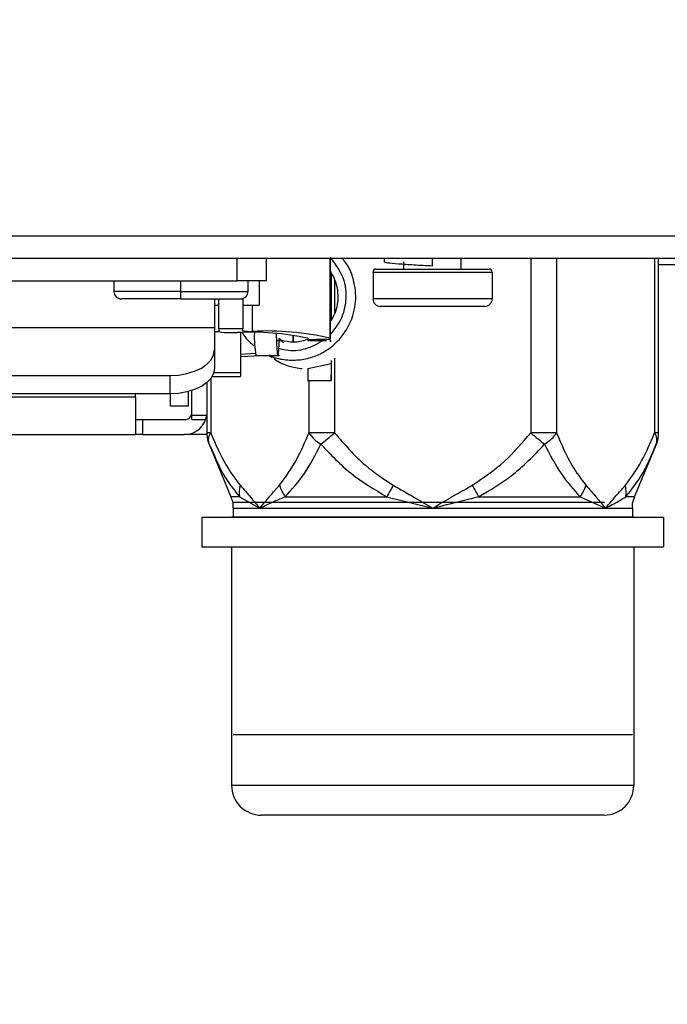
# Model space of a CAD drawing. Units: inches. Extents: x 15.4 to 28.9, y 104 to 121.8.
# Drawn here: x 23.5 to 23.7, y 110.6 to 110.9 of the extents above; entities that cross this region are included whole.
import ezdxf

# ---------------------------------------------------------------- set-up
doc = ezdxf.new("R2010")
doc.units = ezdxf.units.IN
doc.header["$MEASUREMENT"] = 0
doc.header["$PDSIZE"] = -1
doc.styles.add('SLDTEXTSTYLE0', font='romans.shx', dxfattribs={"width": 0.75})
doc.dimstyles.get("Standard").update_dxf_attribs({"dimtxt": 0.18, "dimasz": 0.18, "dimexe": 0.18, "dimexo": 0.0625, "dimgap": 0.09, "dimtad": 0, "dimtih": 1, "dimtoh": 1, "dimdec": 4, "dimzin": 0, "dimdsep": 46, "dimtxsty": 'Standard', "dimcen": 0.09, "dimadec": 0, "dimazin": 0, "dimtfac": 1, "dimtdec": 4, "dimtofl": 0, "dimtmove": 0, "dimatfit": 3, "dimfxl": 1, "dimtolj": 1, "dimtzin": 0, "dimarcsym": 0})

# ---------------------------------------------------------------- blocks, each defined once
blk = doc.blocks.new('Front View')
at = {"color": 7, "linetype": 'Continuous', "lineweight": 25}
for p, q in [((11.1024, -8.9638), (-11.1024, -8.9638)), ((11.1024, -9.0229), (-11.1024, -9.0229)), ((7.9173, -9.0229), (7.9173, -9.0819)), ((7.9961, -9.0819), (7.9961, -9.0229)), ((8.1637, -9.2333), (8.1637, -9.0229)), ((8.3067, -9.0229), (8.3067, -9.0318)), ((8.4346, -9.0426), (8.4346, -9.0209)), ((8.5104, -9.0504), (8.5104, -9.0229)), ((9.032, -9.4831), (9.0319, -9.0229)), ((8.285, -9.0504), (8.5843, -9.0504)), ((8.3589, -9.0504), (8.3589, -9.0317)), ((9.0319, -9.0386), (9.1463, -9.0386)), ((8.1672, -9.1841), (8.1672, -9.062)), ((8.2772, -9.0583), (8.5921, -9.0583)), ((8.2772, -9.0583), (8.2772, -9.1292)), ((8.5921, -9.0583), (8.5921, -9.1292)), ((6.9724, -9.0819), (7.9173, -9.0819)), ((7.5925, -9.0819), (7.5925, -9.1095)), ((7.7697, -9.1095), (7.7697, -9.0819)), ((7.9961, -9.0819), (7.9173, -9.0819)), ((7.9469, -9.1095), (7.9469, -9.0819)), ((7.976, -9.0819), (7.976, -9.1462)), ((7.7697, -9.1292), (7.6122, -9.1292)), ((7.7697, -9.1292), (7.7697, -9.1095)), ((7.7697, -9.1292), (7.9272, -9.1292)), ((7.8583, -9.1292), (7.8583, -9.1489)), ((7.8697, -9.207), (7.8697, -9.1292)), ((7.9328, -9.1284), (7.9328, -9.207)), ((8.5921, -9.1292), (8.2772, -9.1292)), ((7.8583, -9.1462), (7.8697, -9.1462)), ((7.8583, -9.1489), (7.8583, -9.2045)), ((7.9328, -9.1462), (7.976, -9.1462)), ((8.5724, -9.1489), (8.2968, -9.1489)), ((7.0315, -9.2045), (7.8583, -9.2045)), ((7.8583, -9.2045), (7.8583, -9.2641)), ((7.8697, -9.207), (7.9328, -9.207)), ((7.8697, -9.207), (7.8697, -9.2154)), ((7.9328, -9.2128), (7.9328, -9.207)), ((7.8701, -9.2158), (7.8583, -9.2158)), ((7.8988, -9.2178), (7.9185, -9.2181)), ((7.9268, -9.2183), (7.9268, -9.3243)), ((8.0407, -9.245), (8.0295, -9.2331)), ((8.0662, -9.2436), (8.0662, -9.2249)), ((8.1047, -9.2333), (8.1047, -9.2379)), ((8.164, -9.2363), (8.1637, -9.2333)), ((8.164, -9.2233), (8.164, -9.2363)), ((8.1046, -9.2368), (8.1019, -9.2373)), ((8.1646, -9.2422), (8.1643, -9.2391)), ((7.8583, -9.2641), (7.8583, -9.3125)), ((7.9664, -9.2736), (7.9268, -9.2761)), ((7.9268, -9.2819), (7.9281, -9.2818)), ((7.9281, -9.2818), (7.9803, -9.2785)), ((7.9679, -9.2785), (8.0301, -9.2783)), ((8.0027, -9.2784), (8.0108, -9.2842)), ((8.1047, -9.3134), (8.1664, -9.2997)), ((7.1496, -9.3319), (7.7402, -9.3319)), ((7.7402, -9.3319), (7.7402, -9.3803)), ((7.8522, -9.3339), (7.9268, -9.3339)), ((7.9268, -9.3243), (7.9268, -9.3339)), ((7.8382, -9.3503), (7.8382, -9.4284)), ((8.1038, -9.3451), (8.1668, -9.3451)), ((7.7402, -9.3803), (7.1496, -9.3803)), ((7.6492, -9.389), (7.2398, -9.389)), ((7.6492, -9.389), (7.6492, -9.3803)), ((7.6492, -9.389), (7.6492, -9.4875)), ((7.7417, -9.4126), (7.7417, -9.3803)), ((7.789, -9.3742), (7.789, -9.4126)), ((7.7988, -9.4363), (7.7988, -9.3713)), ((7.789, -9.4126), (7.7417, -9.4126)), ((7.7988, -9.4363), (7.8377, -9.4363)), ((7.7988, -9.4481), (7.7988, -9.4363)), ((7.838, -9.4328), (7.838, -9.4481)), ((7.6492, -9.4481), (7.6689, -9.4481)), ((7.6689, -9.4875), (7.6689, -9.4481)), ((7.6689, -9.4481), (7.7791, -9.4481)), ((7.7988, -9.4481), (7.8348, -9.4481)), ((7.8382, -9.4481), (7.8382, -9.4875)), ((7.2398, -9.4875), (7.6492, -9.4875)), ((7.6689, -9.4875), (7.6492, -9.4875)), ((7.6689, -9.4875), (7.7791, -9.4875)), ((7.8382, -9.4875), (7.7791, -9.4875)), ((7.8418, -9.5055), (7.8489, -9.5237)), ((7.844, -9.5133), (7.8432, -9.5065)), ((7.8439, -9.513), (7.9014, -9.6518)), ((7.844, -9.5133), (7.8519, -9.5299)), ((8.9685, -9.6518), (9.026, -9.5131)), ((9.0158, -9.5371), (9.0281, -9.5055)), ((9.026, -9.5132), (9.021, -9.5236)), ((7.9244, -9.6518), (7.9781, -9.6819)), ((8.314, -9.6518), (8.435, -9.6819)), ((8.8245, -9.6518), (8.8919, -9.6819)), ((7.9074, -9.6819), (7.9074, -9.7056)), ((8.9625, -9.6819), (8.9625, -9.7056)), ((7.8247, -9.7056), (7.8247, -9.7844)), ((7.9035, -9.7056), (7.9074, -9.7056)), ((8.9625, -9.7056), (8.9665, -9.7056)), ((9.0452, -9.7056), (9.0452, -9.7843)), ((7.9035, -9.7844), (7.9035, -10.4143)), ((8.9665, -9.7844), (8.9665, -10.4143))]:
    blk.add_line(p, q, dxfattribs=at)
at = {"color": 8, "linetype": 'Continuous', "lineweight": 25}
for p, q in [((8.6941, -9.0229), (8.6941, -9.4831)), ((8.7623, -9.0229), (8.7623, -9.4831)), ((9.0214, -9.0229), (9.0214, -9.4831)), ((8.1759, -9.0794), (8.1759, -9.1661)), ((7.7697, -9.1095), (7.5925, -9.1095)), ((7.7697, -9.1095), (7.9469, -9.1095)), ((7.9587, -9.2151), (7.9587, -9.1462)), ((8.0661, -9.2249), (8.0661, -9.2436)), ((8.1759, -9.2862), (8.1759, -9.4831)), ((7.9268, -9.3243), (7.8565, -9.3243)), ((7.8485, -9.3395), (7.8485, -9.4831)), ((8.1077, -9.3451), (8.1077, -9.4831)), ((7.8485, -9.4831), (7.8382, -9.4831))]:
    blk.add_line(p, q, dxfattribs=at)
at = {"color": 7, "linetype": 'Continuous', "lineweight": 25, "flags": 128}
for points in [[(7.7402, -9.3319), (7.7632, -9.3306), (7.7854, -9.3267), (7.8058, -9.3205), (7.8237, -9.312), (7.8384, -9.3018), (7.8493, -9.2901), (7.856, -9.2774), (7.8583, -9.2641)], [(8.1664, -9.2997), (8.1665, -9.32), (8.1666, -9.3353), (8.1667, -9.3438), (8.1669, -9.3444), (8.167, -9.3372), (8.1671, -9.3229), (8.1672, -9.3033), (8.1672, -9.292)], [(7.8583, -9.3125), (7.856, -9.3257), (7.8493, -9.3384), (7.8384, -9.3502), (7.8237, -9.3604), (7.8058, -9.3688), (7.7854, -9.3751), (7.7632, -9.379), (7.7402, -9.3803)], [(8.1759, -9.4831), (8.1656, -9.4831), (8.1555, -9.4831), (8.1457, -9.4831), (8.1365, -9.4831), (8.1279, -9.4831), (8.1202, -9.4831), (8.1134, -9.4831), (8.1077, -9.4831)], [(8.7623, -9.4831), (8.7566, -9.4831), (8.7498, -9.4831), (8.7421, -9.4831), (8.7335, -9.4831), (8.7243, -9.4831), (8.7145, -9.4831), (8.7044, -9.4831), (8.6941, -9.4831)], [(8.6941, -9.4831), (8.699, -9.4871), (8.7038, -9.4912), (8.7086, -9.4951), (8.7133, -9.499), (8.7178, -9.5028), (8.7223, -9.5064), (8.7265, -9.5099), (8.7305, -9.5133)], [(9.0178, -9.5324), (9.0193, -9.5289), (9.023, -9.5202), (9.0252, -9.5151), (9.0258, -9.5137), (9.0259, -9.5134), (9.0259, -9.5133), (9.0259, -9.5133), (9.0259, -9.5133), (9.026, -9.5132), (9.026, -9.5132)], [(8.3305, -9.6216), (8.3284, -9.6255), (8.3262, -9.6294), (8.3241, -9.6333), (8.322, -9.6371), (8.32, -9.6409), (8.3179, -9.6446), (8.3159, -9.6482), (8.314, -9.6518)], [(8.5395, -9.6216), (8.5416, -9.6255), (8.5438, -9.6294), (8.5459, -9.6333), (8.548, -9.6371), (8.55, -9.6409), (8.5521, -9.6446), (8.5541, -9.6482), (8.556, -9.6518)], [(8.0455, -9.6518), (8.0734, -9.6518), (8.1032, -9.6518), (8.1349, -9.6518), (8.1682, -9.6518), (8.203, -9.6518), (8.239, -9.6518), (8.2761, -9.6518), (8.314, -9.6518)], [(8.556, -9.6518), (8.5939, -9.6518), (8.631, -9.6518), (8.667, -9.6518), (8.7018, -9.6518), (8.7351, -9.6518), (8.7667, -9.6518), (8.7966, -9.6518), (8.8245, -9.6518)], [(7.9074, -9.6819), (7.9085, -9.6819), (7.9119, -9.6819), (7.9176, -9.6819), (7.9254, -9.6819), (7.9354, -9.6819), (7.9476, -9.6819), (7.9618, -9.6819), (7.9781, -9.6819)], [(7.9781, -9.6819), (8.0164, -9.6819), (8.0619, -9.6819), (8.1138, -9.6819), (8.1712, -9.6819), (8.2331, -9.6819), (8.2985, -9.6819), (8.3661, -9.6819), (8.435, -9.6819)], [(8.435, -9.6819), (8.5039, -9.6819), (8.5715, -9.6819), (8.6369, -9.6819), (8.6988, -9.6819), (8.7562, -9.6819), (8.808, -9.6819), (8.8535, -9.6819), (8.8919, -9.6819)], [(8.8919, -9.6819), (8.9081, -9.6819), (8.9224, -9.6819), (8.9345, -9.6819), (8.9446, -9.6819), (8.9524, -9.6819), (8.958, -9.6819), (8.9614, -9.6819), (8.9625, -9.6819)], [(7.8247, -9.7056), (7.8322, -9.7056), (7.8546, -9.7056), (7.8912, -9.7056), (7.9074, -9.7056)], [(7.8247, -9.7056), (7.8322, -9.7056), (7.8546, -9.7056), (7.8912, -9.7056), (7.9413, -9.7056), (8.0035, -9.7056), (8.0763, -9.7056), (8.1579, -9.7056), (8.2464, -9.7056), (8.3395, -9.7056), (8.435, -9.7056), (8.5304, -9.7056), (8.6235, -9.7056), (8.712, -9.7056), (8.7937, -9.7056), (8.8665, -9.7056), (8.9287, -9.7056), (8.9787, -9.7056), (9.0153, -9.7056), (9.0377, -9.7056), (9.0452, -9.7056)], [(8.9665, -9.7056), (8.9592, -9.7056), (8.9377, -9.7056), (8.9024, -9.7056), (8.8544, -9.7056), (8.7949, -9.7056), (8.7257, -9.7056), (8.6485, -9.7056), (8.5654, -9.7056), (8.4789, -9.7056), (8.3911, -9.7056), (8.3045, -9.7056), (8.2215, -9.7056), (8.1443, -9.7056), (8.075, -9.7056), (8.0155, -9.7056), (7.9675, -9.7056), (7.9323, -9.7056), (7.9107, -9.7056), (7.9035, -9.7056)], [(8.9625, -9.7056), (8.9787, -9.7056), (9.0153, -9.7056), (9.0377, -9.7056), (9.0452, -9.7056)], [(7.8247, -9.7844), (7.8322, -9.7844), (7.8546, -9.7844), (7.8912, -9.7844), (7.9413, -9.7844), (8.0035, -9.7844), (8.0763, -9.7844), (8.1579, -9.7844), (8.2464, -9.7844), (8.3395, -9.7844), (8.435, -9.7844), (8.5304, -9.7844), (8.6235, -9.7844), (8.712, -9.7844), (8.7937, -9.7844), (8.8665, -9.7844), (8.9287, -9.7844), (8.9787, -9.7844), (9.0153, -9.7844), (9.0377, -9.7843), (9.0452, -9.7843)], [(7.9074, -10.2799), (7.9146, -10.2799), (7.936, -10.2799), (7.971, -10.2799), (8.0187, -10.2799), (8.0777, -10.2799), (8.1465, -10.2799), (8.2231, -10.2799), (8.3055, -10.2799), (8.3914, -10.2799), (8.4786, -10.2799), (8.5645, -10.2799), (8.6469, -10.2799), (8.7236, -10.2799), (8.7923, -10.2799), (8.8513, -10.2799), (8.899, -10.2799), (8.934, -10.2799), (8.9554, -10.2799), (8.9625, -10.2799)], [(8.9665, -10.4143), (8.9592, -10.4143), (8.9377, -10.4143), (8.9024, -10.4143), (8.8544, -10.4143), (8.795, -10.4143), (8.7257, -10.4143), (8.6485, -10.4143), (8.5655, -10.4143), (8.4789, -10.4143), (8.3911, -10.4143), (8.3045, -10.4143), (8.2215, -10.4143), (8.1443, -10.4143), (8.075, -10.4143), (8.0156, -10.4143), (7.9675, -10.4143), (7.9323, -10.4143), (7.9107, -10.4143), (7.9035, -10.4143)], [(8.8877, -10.493), (8.88, -10.493), (8.8572, -10.493), (8.8199, -10.493), (8.7696, -10.493), (8.7078, -10.493), (8.6368, -10.493), (8.5589, -10.493), (8.4768, -10.493), (8.3932, -10.493), (8.3111, -10.493), (8.2332, -10.493), (8.1621, -10.493), (8.1004, -10.493), (8.05, -10.493), (8.0128, -10.493), (7.9899, -10.493), (7.9822, -10.493)]]:
    blk.add_lwpolyline(points, dxfattribs=at)
at = {"color": 8, "linetype": 'Continuous', "lineweight": 25, "flags": 128}
for points in [[(7.9244, -9.6518), (7.9144, -9.6518), (7.9072, -9.6518), (7.9029, -9.6518), (7.9014, -9.6518), (7.9014, -9.6518)], [(8.9685, -9.6518), (8.9671, -9.6518), (8.9627, -9.6518), (8.9555, -9.6518), (8.9455, -9.6518)]]:
    blk.add_lwpolyline(points, dxfattribs=at)
at = {"color": 7, "linetype": 'Continuous', "lineweight": 25}
for centre, radius, start, end in [((8.285, -9.0583), 0.00787, 90, 180), ((8.5843, -9.0583), 0.00787, 0, 90), ((7.6122, -9.1095), 0.0197, 180, 270), ((7.9272, -9.1095), 0.0197, 270, 0), ((8.2968, -9.1292), 0.0197, 180, 270), ((8.5724, -9.1292), 0.0197, 270, 0), ((7.8928, -9.1117), 0.1063, 257.4558, 273.2361), ((7.957, -9.8969), 0.6798, 77.4508, 93.2412), ((7.9537, -9.1245), 0.0907, 256.6622, 273.1772), ((7.9985, -9.9303), 0.7163, 76.6628, 93.1799), ((8.2405, -9.229), 0.277, 177.8364, 190.299), ((7.7791, -9.4284), 0.0197, 270, 0), ((7.7791, -9.4284), 0.0591, 270, 340.5288), ((7.9167, -9.4831), 0.0787, 183.1537, 202.5181), ((8.1875, -9.4308), 0.0954, 213.2698, 239.8308), ((8.994, -9.5026), 0.0336, 341.6191, 35.5152), ((8.9532, -9.4831), 0.0787, 337.6517, 0.0015), ((7.9883, -9.6397), 0.065, 163.9016, 190.7542), ((8.1171, -9.5971), 0.0901, 195.8, 217.364), ((8.7529, -9.5971), 0.0901, 322.6392, 344.204), ((8.8816, -9.6396), 0.065, 349.2458, 16.0963), ((7.9822, -10.4143), 0.0787, 180.0015, 270.0015), ((8.8877, -10.4143), 0.0787, 270.0015, 0.0015)]:
    blk.add_arc(centre, radius, start, end, dxfattribs=at)
at = {"color": 8, "linetype": 'Continuous', "lineweight": 25}
blk.add_arc((9.0269, -11.2796), 1.7965, 89.8382, 90.1746, dxfattribs=at)
at = {"color": 7, "linetype": 'Continuous', "lineweight": 25}
for points, knots in [([(8.0018, -9.2771), (8.0044, -9.2784), (8.0183, -9.2859), (8.047, -9.291), (8.0852, -9.2914), (8.1218, -9.2825), (8.1543, -9.2664), (8.1823, -9.2441), (8.2073, -9.2136), (8.2278, -9.1702), (8.2339, -9.1223), (8.2267, -9.0787), (8.2155, -9.0471), (8.2026, -9.03), (8.1972, -9.0229)], [0, 0, 0, 0, 0.020073, 0.110338, 0.198602, 0.285107, 0.368486, 0.448133, 0.530528, 0.637828, 0.774195, 0.853552, 0.939504, 1, 1, 1, 1]), ([(8.1639, -9.0197), (8.1639, -9.0238), (8.1639, -9.032), (8.1639, -9.0433), (8.1639, -9.0511), (8.164, -9.0551), (8.164, -9.0555), (8.164, -9.0557)], [0, 0, 0, 0, 0.264641, 0.526963, 0.772195, 0.893676, 1, 1, 1, 1]), ([(8.1639, -9.0197), (8.1767, -9.0367), (8.2025, -9.0706), (8.2085, -9.1312), (8.1951, -9.1845), (8.1744, -9.2103), (8.164, -9.2233)], [0, 0, 0, 0, 0.28011, 0.559652, 0.778695, 1, 1, 1, 1]), ([(8.4346, -9.0426), (8.4179, -9.0417), (8.3844, -9.0399), (8.342, -9.0372), (8.3127, -9.0345), (8.3087, -9.0327), (8.3067, -9.0318)], [0, 0, 0, 0, 0.250565, 0.500372, 0.750861, 1, 1, 1, 1]), ([(8.1638, -9.0558), (8.1678, -9.0624), (8.1761, -9.0761), (8.1829, -9.1), (8.1852, -9.1253), (8.182, -9.1504), (8.1749, -9.1726), (8.167, -9.1849), (8.1636, -9.1902)], [0, 0, 0, 0, 0.161141, 0.336638, 0.514587, 0.691862, 0.867459, 1, 1, 1, 1]), ([(8.1641, -9.1905), (8.1641, -9.1905), (8.1641, -9.1903), (8.1641, -9.192), (8.164, -9.1952), (8.164, -9.2014), (8.164, -9.2109), (8.164, -9.2191), (8.164, -9.2233)], [0, 0, 0, 0, 0.057741, 0.170361, 0.288783, 0.421249, 0.706161, 1, 1, 1, 1]), ([(7.9319, -9.2185), (7.9362, -9.2255), (7.9444, -9.2386), (7.9565, -9.2479), (7.9622, -9.2523)], [0, 0, 0, 0, 0.534278, 1, 1, 1, 1]), ([(8.0217, -9.2219), (8.0217, -9.2244), (8.0218, -9.2351), (8.0224, -9.252), (8.0236, -9.2689), (8.025, -9.2782), (8.0265, -9.279), (8.0278, -9.2709), (8.0289, -9.2553), (8.0293, -9.2405), (8.0295, -9.2331)], [0, 0, 0, 0, 0.042018, 0.178876, 0.315726, 0.452582, 0.589432, 0.726291, 0.863144, 1, 1, 1, 1]), ([(8.0343, -9.2394), (8.0344, -9.2395), (8.0346, -9.2395), (8.0342, -9.2397), (8.0327, -9.2399), (8.0295, -9.2401), (8.0263, -9.2403), (8.0248, -9.2404)], [0, 0, 0, 0, 0.0636744, 0.1865549, 0.3291313, 0.6959387, 1, 1, 1, 1]), ([(8.1019, -9.2373), (8.0903, -9.2405), (8.0678, -9.2466), (8.0453, -9.2412), (8.0344, -9.2386)], [0, 0, 0, 0, 0.5149007, 1, 1, 1, 1]), ([(8.1493, -9.2364), (8.1394, -9.2365), (8.1227, -9.2369), (8.1099, -9.2376), (8.1047, -9.2379)], [0, 0, 0, 0, 0.590704, 1, 1, 1, 1]), ([(8.1047, -9.2389), (8.1074, -9.239), (8.1135, -9.2392), (8.1303, -9.2394), (8.1441, -9.2393), (8.1543, -9.2393)], [0, 0, 0, 0, 0.183496, 0.404921, 1, 1, 1, 1]), ([(8.164, -9.2363), (8.1613, -9.2363), (8.1564, -9.2363), (8.1515, -9.2363), (8.1493, -9.2364)], [0, 0, 0, 0, 0.544295, 1, 1, 1, 1]), ([(8.1645, -9.2378), (8.1645, -9.2386), (8.1645, -9.2401), (8.1646, -9.2415), (8.1646, -9.2422)], [0, 0, 0, 0, 0.559258, 1, 1, 1, 1]), ([(8.015, -9.2865), (8.0166, -9.2878), (8.0283, -9.2974), (8.0538, -9.3078), (8.0783, -9.3116), (8.09, -9.3134)], [0, 0, 0, 0, 0.079421, 0.559641, 1, 1, 1, 1]), ([(8.1047, -9.3134), (8.1047, -9.3164), (8.1047, -9.3242), (8.1047, -9.3359), (8.1047, -9.344), (8.1047, -9.3448), (8.1047, -9.3451)], [0, 0, 0, 0, 0.1567971, 0.4180135, 0.782885, 1, 1, 1, 1]), ([(7.8348, -9.4481), (7.8353, -9.4466), (7.836, -9.4443), (7.8367, -9.4415), (7.8372, -9.4392), (7.8375, -9.4374), (7.8376, -9.4364), (7.8377, -9.4363), (7.8377, -9.4363)], [0, 0, 0, 0, 0.2543364, 0.3816954, 0.5091611, 0.7380522, 0.8649424, 1, 1, 1, 1]), ([(7.8382, -9.4284), (7.8381, -9.4307), (7.8379, -9.4352), (7.8377, -9.4359), (7.8377, -9.4363)], [0, 0, 0, 0, 0.497746, 1, 1, 1, 1]), ([(7.8485, -9.4831), (7.8614, -9.5132), (7.8841, -9.5663), (7.9132, -9.6049), (7.9258, -9.6216)], [0, 0, 0, 0, 0.566148, 1, 1, 1, 1]), ([(8.0304, -9.6216), (8.0464, -9.5995), (8.0752, -9.5598), (8.0977, -9.5066), (8.1077, -9.4831)], [0, 0, 0, 0, 0.558433, 1, 1, 1, 1]), ([(8.1395, -9.5133), (8.1451, -9.5087), (8.1562, -9.4994), (8.1693, -9.4886), (8.1759, -9.4831)], [0, 0, 0, 0, 0.499993, 1, 1, 1, 1]), ([(8.1759, -9.4831), (8.2016, -9.5132), (8.247, -9.5663), (8.3052, -9.6049), (8.3305, -9.6216)], [0, 0, 0, 0, 0.565193, 1, 1, 1, 1]), ([(8.5395, -9.6216), (8.5687, -9.6018), (8.6265, -9.5626), (8.6718, -9.5094), (8.6941, -9.4831)], [0, 0, 0, 0, 0.5056347, 1, 1, 1, 1]), ([(8.7305, -9.5133), (8.7372, -9.5086), (8.7506, -9.4994), (8.7584, -9.4885), (8.7623, -9.4831)], [0, 0, 0, 0, 0.500002, 1, 1, 1, 1]), ([(8.7623, -9.4831), (8.7752, -9.5131), (8.7979, -9.5663), (8.827, -9.6048), (8.8396, -9.6216)], [0, 0, 0, 0, 0.565323, 1, 1, 1, 1]), ([(8.9441, -9.6216), (8.959, -9.6014), (8.9878, -9.5621), (9.0104, -9.5089), (9.0214, -9.4831)], [0, 0, 0, 0, 0.515125, 1, 1, 1, 1]), ([(8.0455, -9.6518), (8.0628, -9.6326), (8.0972, -9.5946), (8.1255, -9.5403), (8.1395, -9.5133)], [0, 0, 0, 0, 0.50381, 1, 1, 1, 1]), ([(8.1395, -9.5133), (8.1652, -9.5404), (8.2169, -9.5947), (8.2816, -9.6327), (8.314, -9.6518)], [0, 0, 0, 0, 0.498332, 1, 1, 1, 1]), ([(8.556, -9.6518), (8.5855, -9.6347), (8.6504, -9.5972), (8.7022, -9.5429), (8.7305, -9.5133)], [0, 0, 0, 0, 0.453766, 1, 1, 1, 1]), ([(8.7305, -9.5133), (8.7446, -9.5403), (8.7729, -9.5947), (8.8072, -9.6327), (8.8245, -9.6518)], [0, 0, 0, 0, 0.497743, 1, 1, 1, 1]), ([(7.9258, -9.6216), (7.9353, -9.6322), (7.9528, -9.6519), (7.9701, -9.6724), (7.9781, -9.6819)], [0, 0, 0, 0, 0.536332, 1, 1, 1, 1]), ([(7.9781, -9.6819), (7.9885, -9.6696), (8.0058, -9.649), (8.0234, -9.6294), (8.0304, -9.6216)], [0, 0, 0, 0, 0.602781, 1, 1, 1, 1]), ([(8.3305, -9.6216), (8.3493, -9.6322), (8.3844, -9.6519), (8.419, -9.6724), (8.435, -9.6819)], [0, 0, 0, 0, 0.536334, 1, 1, 1, 1]), ([(8.435, -9.6819), (8.4559, -9.6695), (8.4904, -9.649), (8.5256, -9.6294), (8.5395, -9.6216)], [0, 0, 0, 0, 0.6030059, 1, 1, 1, 1]), ([(8.8396, -9.6216), (8.849, -9.6322), (8.8666, -9.6518), (8.8838, -9.6724), (8.8919, -9.6819)], [0, 0, 0, 0, 0.536363, 1, 1, 1, 1]), ([(8.8919, -9.6819), (8.9023, -9.6695), (8.9196, -9.649), (8.9371, -9.6294), (8.9441, -9.6216)], [0, 0, 0, 0, 0.603004, 1, 1, 1, 1]), ([(7.9006, -9.6523), (7.9018, -9.6545), (7.9069, -9.6635), (7.9067, -9.6741), (7.9066, -9.682)], [0, 0, 0, 0, 0.251264, 1, 1, 1, 1]), ([(7.9074, -9.6663), (7.9094, -9.6663), (7.9133, -9.6663), (7.9447, -9.6663), (7.9934, -9.6663), (8.0596, -9.6663), (8.14, -9.6663), (8.2318, -9.6663), (8.3314, -9.6663), (8.435, -9.6663), (8.5386, -9.6663), (8.6381, -9.6663), (8.7302, -9.6662), (8.8096, -9.6662), (8.8634, -9.6662), (8.8839, -9.6662), (8.8888, -9.6662)], [0, 0, 0, 0, 0.075123, 0.150248, 0.225372, 0.300497, 0.375621, 0.450745, 0.525869, 0.600993, 0.676118, 0.751241, 0.826366, 0.90149, 0.976614, 1, 1, 1, 1]), ([(7.9781, -9.6819), (7.9908, -9.6758), (8.0117, -9.6656), (8.0359, -9.6557), (8.0455, -9.6518)], [0, 0, 0, 0, 0.605235, 1, 1, 1, 1]), ([(8.435, -9.6819), (8.4595, -9.6758), (8.4999, -9.6656), (8.5401, -9.6557), (8.556, -9.6518)], [0, 0, 0, 0, 0.605452, 1, 1, 1, 1]), ([(8.8919, -9.6819), (8.9037, -9.6757), (8.9232, -9.6655), (8.9392, -9.6557), (8.9455, -9.6518)], [0, 0, 0, 0, 0.60546, 1, 1, 1, 1]), ([(8.9635, -9.6817), (8.9632, -9.6794), (8.9618, -9.6694), (8.9659, -9.6598), (8.969, -9.6524)], [0, 0, 0, 0, 0.226392, 1, 1, 1, 1])]:
    blk.add_open_spline(points, degree=3, knots=knots, dxfattribs=at)
at = {"color": 8, "linetype": 'Continuous', "lineweight": 25}
for points, knots in [([(8.1493, -9.2364), (8.1348, -9.2452), (8.1057, -9.263), (8.0617, -9.2688), (8.0369, -9.2624), (8.0284, -9.2602)], [0, 0, 0, 0, 0.396428, 0.792246, 1, 1, 1, 1]), ([(7.8432, -9.5065), (7.8427, -9.504), (7.8413, -9.4969), (7.8457, -9.4886), (7.8485, -9.4831)], [0, 0, 0, 0, 0.343577, 1, 1, 1, 1]), ([(7.8519, -9.5299), (7.8611, -9.5511), (7.8821, -9.5993), (7.9092, -9.6329), (7.9244, -9.6518)], [0, 0, 0, 0, 0.439514, 1, 1, 1, 1]), ([(8.9455, -9.6518), (8.9613, -9.6318), (8.985, -9.6019), (9.007, -9.5567), (9.0155, -9.5376), (9.0178, -9.5324)], [0, 0, 0, 0, 0.592193, 0.889391, 1, 1, 1, 1])]:
    blk.add_open_spline(points, degree=3, knots=knots, dxfattribs=at)
blk = doc.blocks.new('*D41')
at = {"color": 0, "lineweight": -2, "transparency": 16777216}
for p, q in [((16.3257, 114.94876), (16.3257, 115.79091)), ((19.12098, 114.94827), (19.12098, 115.79091)), ((16.4557, 115.66591), (17.51825, 115.66591)), ((18.99098, 115.66591), (17.92843, 115.66591)), ((23.65361, 107.93994), (23.65361, 104.48597)), ((21.02444, 106.06081), (21.02444, 104.48597)), ((21.15444, 104.61097), (22.13617, 104.61097)), ((23.52361, 104.61097), (22.54188, 104.61097))]:
    blk.add_line(p, q, dxfattribs=at)
at = {"color": 0, "transparency": 16777216}
for points in [[(16.4557, 115.68758), (16.4557, 115.64425), (16.3257, 115.66591)], [(18.99098, 115.68758), (18.99098, 115.64425), (19.12098, 115.66591)], [(21.15444, 104.63263), (21.15444, 104.5893), (21.02444, 104.61097)], [(23.52361, 104.63263), (23.52361, 104.5893), (23.65361, 104.61097)]]:
    blk.add_solid(points, dxfattribs=at)
at = {"layer": 'Defpoints', "color": 0, "transparency": 16777216}
for p in [(19.12098, 115.66591), (16.3257, 114.89876), (19.12098, 114.89827), (23.65361, 107.98994), (21.02444, 106.11081), (23.65361, 104.61097)]:
    blk.add_point(p, dxfattribs=at)
at = {"color": 0, "transparency": 16777216, "char_height": 0.125, "attachment_point": 5, "style": 'SLDTEXTSTYLE0'}
for s, insert in [('\\A1;22.4', (17.72334, 115.66591)), ('\\A1;21.0', (22.33903, 104.61097))]:
    blk.add_mtext(s, dxfattribs=dict(at, insert=insert))

msp = doc.modelspace()

# ---------------------------------------------------------------- block references
at = {"xscale": 0.125, "yscale": 0.125, "zscale": 0.125}
msp.add_blockref('Front View', (22.59924, 111.92623), dxfattribs=at)

# ---------------------------------------------------------------- dimensions: what is measured, and where the dimension line sits
dim = msp.add_linear_dim(base=(23.65361, 104.61097), p1=(21.02444, 106.11081), p2=(23.65361, 107.98994), dimstyle='Standard', override={"dimtxt": 0.125, "dimasz": 0.13, "dimexe": 0.125, "dimexo": 0.05, "dimgap": 0.06, "dimdec": 1, "dimlfac": 8, "dimzin": 1, "dimtxsty": 'SLDTEXTSTYLE0', "dimadec": 1, "dimtdec": 1, "dimtzin": 1})
dim.commit()
dim.dimension.update_dxf_attribs({"geometry": '*D41', "text_midpoint": (22.33903, 104.61097)})

doc.saveas('drawing.dxf')
